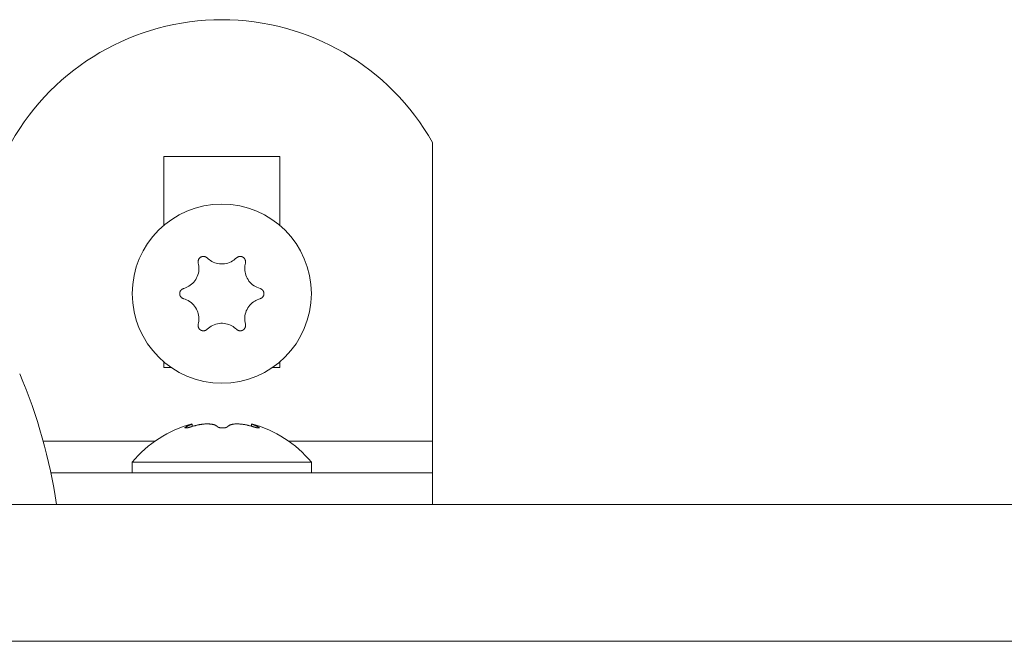
# Model space of a CAD drawing. Units: inches. Extents: x 3.5 to 16.8, y 3.2 to 16.3.
# Drawn here: x 8.1 to 8.2, y 13.1 to 13.2 of the extents above; entities that cross this region are included whole.
import ezdxf

# ---------------------------------------------------------------- set-up
doc = ezdxf.new("R2010")
doc.units = ezdxf.units.IN
doc.layers.add('ACAD_LAYER_0', color=7, linetype='Continuous', lineweight=0)

msp = doc.modelspace()

# ---------------------------------------------------------------- linework, layer by layer
at = {"layer": 'ACAD_LAYER_0', "color": 7, "linetype": 'Continuous', "lineweight": 0}
for p, q in [((8.1097479007, 13.1567593329), (8.1097479007, 13.1851170771)), ((8.0952478787, 13.1837592833), (8.0842479011, 13.1837592833)), ((8.0842479011, 13.1837592833), (8.0842479011, 13.1772402041)), ((8.0952478787, 13.1772402041), (8.0952478787, 13.1837592833)), ((8.0842479011, 13.1642785781), (8.0842479011, 13.1637593024)), ((8.0952478787, 13.1637593024), (8.0952478787, 13.1642785781)), ((8.0842479011, 13.1637593024), (8.0849260828, 13.1637593024)), ((8.0945696971, 13.1637593024), (8.0952478787, 13.1637593024)), ((8.0869321963, 13.1581457369), (8.0869321963, 13.1583824866)), ((8.0925635836, 13.1583824866), (8.0925635836, 13.1581681483)), ((8.1097479007, 13.1567593329), (8.1097479007, 13.1537593119)), ((8.0812478802, 13.1547592394), (8.0812478802, 13.1537593119)), ((8.0941290996, 13.1547592394), (8.0812478802, 13.1547592394)), ((8.0982478997, 13.1547592394), (8.0941290996, 13.1547592394)), ((8.0982478997, 13.1537593119), (8.0982478997, 13.1547592394)), ((8.1097479007, 13.1537593119), (8.0735108396, 13.1537593119)), ((8.1097479007, 13.1537593119), (8.1097479007, 13.1507592909)), ((7.8448395273, 13.1507592909), (8.3418305656, 13.1507592909)), ((7.7821719787, 13.1377592795), (8.3418305656, 13.1377592795))]:
    msp.add_line(p, q, dxfattribs=at)
at = {"layer": 'ACAD_LAYER_0', "color": 8, "linetype": 'Continuous', "lineweight": 0}
for p, q in [((8.0863853833, 13.1581323855), (8.0863853833, 13.1580141299)), ((8.0931605837, 13.1581323855), (8.0931605837, 13.1580160372)), ((8.0727864644, 13.1567593329), (8.0834134361, 13.1567593329)), ((8.0960823438, 13.1567593329), (8.1097479007, 13.1567593329))]:
    msp.add_line(p, q, dxfattribs=at)
at = {"layer": 'ACAD_LAYER_0', "color": 7, "linetype": 'Continuous', "lineweight": 0}
for points in [[(8.088347866242202, 13.17414743830078), (8.08833546045337, 13.17415741537691), (8.088323023338669, 13.17416734119168), (8.088310523572233, 13.17417716448373), (8.088297929828194, 13.17418683399172), (8.08828521078068, 13.17419629845429), (8.08827233510383, 13.17420550661007), (8.088259271471774, 13.17421440719772), (8.08824598855864, 13.17422294895587), (8.088232455038563, 13.17423108062318), (8.088218639585675, 13.17423875093828), (8.08820451089982, 13.17424590866459), (8.088190051926961, 13.17425251628875), (8.08817528349363, 13.17425857278761), (8.088160232652854, 13.17426408313599), (8.08814492645767, 13.1742690523087), (8.088129391961107, 13.17427348528055), (8.088113656216203, 13.17427738702638), (8.088097746275986, 13.17428076252098), (8.088081689193492, 13.17428361673918), (8.088065512021753, 13.1742859546558), (8.0880492418138, 13.17428778124565), (8.08803290559509, 13.17428910145859), (8.088016527000585, 13.17428991717723), (8.088000123051643, 13.17429022430109), (8.087983710005723, 13.1742900180386), (8.087967304120284, 13.17428929359819), (8.087950921652784, 13.17428804618831), (8.087934578860684, 13.17428627101738), (8.087918292001445, 13.17428396329384), (8.087902077332522, 13.17428111822614), (8.08788595111138, 13.1742777310227), (8.087869929595472, 13.17427379689196), (8.087854029263053, 13.17426931221408), (8.087838268347676, 13.17426428268456), (8.087822665920717, 13.17425871844514), (8.087807241058727, 13.17425262966505), (8.087792012838257, 13.17424602651351), (8.087777000335858, 13.17423891915976), (8.087762222628085, 13.17423131777301), (8.087747698791485, 13.17422323252251), (8.087733447902613, 13.17421467357747), (8.08771948903802, 13.17420565110712), (8.08770584089831, 13.17419617565458), (8.087692519750256, 13.17418626018343), (8.08767954089144, 13.17417591862112), (8.087666919616938, 13.17416516489759), (8.087654671221832, 13.17415401294279), (8.087642811001205, 13.17414247668666), (8.087631354250137, 13.17413057005914), (8.087620316263708, 13.17411830699017), (8.087609712336999, 13.17410570140968), (8.0875995577449, 13.17409276725182), (8.087589863811495, 13.17407951927075), (8.087580633202533, 13.1740659740178), (8.08757186743611, 13.1740521482825), (8.087563568030317, 13.17403805885438), (8.087555736503253, 13.17402372252297), (8.087548374373009, 13.17400915607781), (8.087541483157679, 13.17399437630843), (8.08753506437536, 13.17397940000436), (8.087529119544142, 13.17396424395513), (8.087523650450585, 13.17394892502636), (8.087518665326717, 13.17393346191), (8.087514179004133, 13.17391787516807), (8.087510206613711, 13.17390218544738), (8.087506763286338, 13.17388641339474), (8.087503864152898, 13.17387057965695), (8.087501524344272, 13.17385470488084), (8.087499758991347, 13.17383880971321), (8.087498583225003, 13.17382291480088), (8.087498012176127, 13.17380704079065), (8.087498059834557, 13.17379120798618), (8.087498701553313, 13.17377542507133), (8.087499865574538, 13.17375968656166), (8.087501477283588, 13.17374398611357), (8.087503462065827, 13.17372831738347), (8.08750574530662, 13.17371267402777), (8.087508252391327, 13.17369704970285), (8.087510908705307, 13.17368143806512), (8.087513639633928, 13.173665832771)], [(8.091982140248092, 13.173665832771), (8.091984552008842, 13.17368156581661), (8.091986904229653, 13.1736973004189), (8.09198913737059, 13.17371303813454), (8.09199119189171, 13.17372878052022), (8.091993008253077, 13.1737445291326), (8.091994526914755, 13.17376028552838), (8.091995688336805, 13.17377605126422), (8.091996432979288, 13.17379182789681), (8.091996701302268, 13.17380761698282), (8.091996433765802, 13.17382342007893), (8.09199557086512, 13.17383923873133), (8.091994071808537, 13.17385506890716), (8.091991945260602, 13.17387089182882), (8.091989207961928, 13.17388668631093), (8.091985876653132, 13.17390243116814), (8.091981968074828, 13.17391810521506), (8.091977498967637, 13.17393368726632), (8.091972486072171, 13.17394915613657), (8.091966946129054, 13.17396449064042), (8.091960895878893, 13.1739796695925), (8.091954352062311, 13.17399467180745), (8.091947331390028, 13.17400947611343), (8.091939846898896, 13.1740240630027), (8.091931904460052, 13.17403841621322), (8.091923509117066, 13.17405251985783), (8.091914665913501, 13.17406635804934), (8.091905379892923, 13.17407991490057), (8.091895656098899, 13.17409317452434), (8.091885499574989, 13.17410612103348), (8.091874915364762, 13.17411873854081), (8.091863908511785, 13.17413101115915), (8.091852484059622, 13.17414292300131), (8.091840648025531, 13.17415445845923), (8.091828414184432, 13.17416560414855), (8.091815800020788, 13.17417634774824), (8.091802823042169, 13.17418667694389), (8.091789500756137, 13.17419657942109), (8.091775850670262, 13.17420604286545), (8.091761890292103, 13.17421505496254), (8.091747637129236, 13.17422360339796), (8.09173310868922, 13.17423167585731), (8.091718322479624, 13.17423926002617), (8.09170329627504, 13.17424634426033), (8.09168804958414, 13.17425292126765), (8.091672602608107, 13.17425898549408), (8.09165697554994, 13.17426453139009), (8.091641188612632, 13.17426955340615), (8.09162526199918, 13.17427404599275), (8.091609215912582, 13.17427800360036), (8.091593070555835, 13.17428142067947), (8.091576846131934, 13.17428429168053), (8.091560562837346, 13.17428661106975), (8.091544239431203, 13.17428837676974), (8.091527891439137, 13.17428959447894), (8.091511533945118, 13.17429027095785), (8.091495182033114, 13.17429041296701), (8.091478850787095, 13.17429002726692), (8.091462555291029, 13.17428912061812), (8.09144631062889, 13.17428769978112), (8.091430131884637, 13.17428577151644), (8.091414034142248, 13.17428334258461), (8.091398032689497, 13.17428041956244), (8.091382147784902, 13.1742770045465), (8.091366404820308, 13.17427309500656), (8.091350829423906, 13.17426868819938), (8.091335447223877, 13.17426378138168), (8.091320283848411, 13.17425837181024), (8.091305364925695, 13.17425245674178), (8.091290716083913, 13.17424603343307), (8.091276362951252, 13.17423909914085), (8.091262331155898, 13.17423165112187), (8.091248645497176, 13.17422368740942), (8.091235301553459, 13.17421523341329), (8.091222258594359, 13.17420634856018), (8.09120947362208, 13.17419709440109), (8.091196903638812, 13.17418753248701), (8.091184505646753, 13.17417772436894), (8.091172236648104, 13.17416773159789), (8.091160053645059, 13.17415761572484), (8.091147913639817, 13.17414743830079)], [(8.086113645737443, 13.17124087740296), (8.086098808822364, 13.17123511623174), (8.086084000502254, 13.17122930245197), (8.086069249372075, 13.17122338345508), (8.086054584026797, 13.17121730663254), (8.086040033061387, 13.17121101937578), (8.086025625070816, 13.17120446907624), (8.086011388650043, 13.17119760312538), (8.08599735239404, 13.17119036891464), (8.085983544897772, 13.17118271383547), (8.085969994756212, 13.17117458527931), (8.08595673055498, 13.17116593067601), (8.085943776183617, 13.17115671677001), (8.085931143228414, 13.17114696090792), (8.085918841285416, 13.17113668862199), (8.085906879950665, 13.1711259254445), (8.085895268820213, 13.1711146969077), (8.0858840174901, 13.17110302854387), (8.085873135556382, 13.17109094588528), (8.085862632615097, 13.17107847446419), (8.085852518262294, 13.17106563981286), (8.085842802094021, 13.17105246746358), (8.085833493711238, 13.17103898291656), (8.085824603358764, 13.17102520747394), (8.085816142559398, 13.17101115410524), (8.085808122986679, 13.17099683479709), (8.085800556314144, 13.17098226153614), (8.08579345421533, 13.17096744630905), (8.085786828363775, 13.17095240110245), (8.085780690433019, 13.170937137903), (8.085775052096599, 13.17092166869734), (8.085769925028055, 13.17090600547211), (8.085765320900924, 13.17089016021396), (8.085761250606392, 13.17087414565366), (8.08575771878662, 13.17085798046566), (8.085754727089169, 13.17084168617268), (8.085752277142785, 13.17082528431532), (8.085750370576216, 13.17080879643419), (8.08574900901821, 13.17079224406992), (8.085748194097517, 13.1707756487631), (8.085747927442881, 13.17075903205436), (8.085748210683054, 13.17074241548429), (8.08574904544678, 13.17072582059352), (8.085750432640813, 13.17070926876141), (8.085752368560966, 13.17069278033751), (8.085754847689548, 13.17067637526636), (8.085757864504522, 13.17066007349153), (8.08576141348386, 13.1706438949566), (8.08576548910553, 13.17062785960511), (8.085770085847496, 13.17061198738065), (8.085775198187727, 13.17059629822677), (8.085780820604192, 13.17058081208705), (8.085786947565634, 13.17056554889269), (8.085793571508203, 13.17055052585204), (8.085800680294613, 13.17053575404683), (8.085808261162756, 13.17052124372177), (8.085816301350526, 13.17050700512158), (8.085824788095811, 13.170493048491), (8.08583370863651, 13.17047938407472), (8.08584305021051, 13.17046602211748), (8.085852800055704, 13.170452972864), (8.085862945409987, 13.17044024655899), (8.085873473543773, 13.17042785368662), (8.085884372528216, 13.17041581062679), (8.085895631265656, 13.17040413987918), (8.085907238697043, 13.17039286422781), (8.085919183763327, 13.17038200645666), (8.085931455405461, 13.17037158934975), (8.085944042564392, 13.17036163569107), (8.085956934181073, 13.17035216826461), (8.085970119196453, 13.17034320985438), (8.085983586551484, 13.17033478324438), (8.08599732494197, 13.17032691013435), (8.086011314384473, 13.17031957383602), (8.086025524089749, 13.17031270986747), (8.086039922591686, 13.17030625075303), (8.086054478424176, 13.170300129017), (8.086069160121106, 13.17029427718371), (8.086083936216367, 13.17028862777746), (8.086098775243851, 13.17028311332259), (8.086113645737443, 13.17027766634339)], [(8.093382134144578, 13.17027766634339), (8.093396960248006, 13.17028345041229), (8.093411758032904, 13.17028928666457), (8.09342649918073, 13.17029522728361), (8.093441155372956, 13.1703013244528), (8.093455698291043, 13.17030763035553), (8.093470099616459, 13.17031419717516), (8.093484331030675, 13.17032107709509), (8.093498364215149, 13.17032832229869), (8.093512170851351, 13.17033598496935), (8.093525722620745, 13.17034411729046), (8.093538991212117, 13.17035277141421), (8.093551952686067, 13.17036198087208), (8.093564594857753, 13.17037172912961), (8.093576907497662, 13.1703819913241), (8.093588880376274, 13.17039274259287), (8.093600503264078, 13.17040395807319), (8.093611765931557, 13.17041561290238), (8.093622658149197, 13.17042768221773), (8.093633169687479, 13.17044014115654), (8.09364329031689, 13.17045296485611), (8.093653009807914, 13.17046612845374), (8.09366231792959, 13.17047960711729), (8.093671204268214, 13.17049337988057), (8.093679658050815, 13.17050743337709), (8.09368766846255, 13.17052175512645), (8.093695224688574, 13.17053633264828), (8.093702315914037, 13.17055115346217), (8.093708931324091, 13.17056620508773), (8.093715060103888, 13.17058147504456), (8.09372069143858, 13.17059695085227), (8.093725814513322, 13.17061262003046), (8.093730418513262, 13.17062847009875), (8.09373449324006, 13.17064448791255), (8.093738033574677, 13.17066065485523), (8.0937410368967, 13.17067694961831), (8.093743500603123, 13.17069335087455), (8.093745422090938, 13.17070983729671), (8.093746798757143, 13.17072638755756), (8.093747627998724, 13.17074298032988), (8.09374790721268, 13.17075959428642), (8.093747633796006, 13.17077620809995), (8.093746805145692, 13.17079280044324), (8.093745419519543, 13.17080935010916), (8.093743480843184, 13.17082583668142), (8.093740995334324, 13.17084224006353), (8.09373796921711, 13.17085854015991), (8.093734408715685, 13.17087471687498), (8.093730320054199, 13.17089075011316), (8.093725709456795, 13.17090661977885), (8.093720583147624, 13.17092230577649), (8.093714947350827, 13.17093778801048), (8.093708808299413, 13.17095304639923), (8.093702174092968, 13.17096806380966), (8.093695056990443, 13.17098282967892), (8.093687469812757, 13.17099733433187), (8.093679425380827, 13.17101156809337), (8.093670936515574, 13.17102552128827), (8.093662016037916, 13.17103918424143), (8.093652676768775, 13.17105254727771), (8.093642931529068, 13.17106560072197), (8.093632793139715, 13.17107833489905), (8.093622274375038, 13.17109073985535), (8.093611386881292, 13.17110279889511), (8.093600141144412, 13.17111448838781), (8.093588547597282, 13.17112578438586), (8.093576616672793, 13.17113666294167), (8.093564358803837, 13.17114710010766), (8.0935517844233, 13.17115707193626), (8.093538903964069, 13.17116655447989), (8.093525727859038, 13.17117552379095), (8.093512266541092, 13.17118395592188), (8.093498530691432, 13.17119182799125), (8.093484540060883, 13.17119915605961), (8.093470325855215, 13.17120600537121), (8.093455920013723, 13.17121244431988), (8.093441354475711, 13.17121854129943), (8.093426661180493, 13.17122436470369), (8.093411872067358, 13.17122998292649), (8.093397019075622, 13.17123546436163), (8.093382134144578, 13.17124087740296)], [(8.087513639633928, 13.16785294939392), (8.0875112269754, 13.16783721353083), (8.087508873829162, 13.16782147619789), (8.08750663970751, 13.16780573592527), (8.087504584122735, 13.16778999124312), (8.08750276658713, 13.16777424068159), (8.087501246612991, 13.16775848277085), (8.087500083712602, 13.16774271604104), (8.087499337398263, 13.16772693902233), (8.087499067182266, 13.16771115024488), (8.087499332576899, 13.16769534823883), (8.087500193068902, 13.16767953154183), (8.087501690037548, 13.16766370399194), (8.087503814990573, 13.16764788402565), (8.087506550923715, 13.16763209257108), (8.08750988083272, 13.16761635055636), (8.087513787713327, 13.1676006789096), (8.08751825456128, 13.16758509855894), (8.08752326437232, 13.16756963043248), (8.087528800142188, 13.16755429545836), (8.087534844866628, 13.1675391145647), (8.087541381541378, 13.16752410867963), (8.087548393188507, 13.16750929872191), (8.087555866639104, 13.16749470425861), (8.087563796483645, 13.16748034210316), (8.087572178256766, 13.16746622873393), (8.087581007493096, 13.16745238062929), (8.08759027972727, 13.16743881426763), (8.087599990493919, 13.16742554612731), (8.087610135327674, 13.16741259268671), (8.08762070976317, 13.16739997042421), (8.087631709335037, 13.16738769581818), (8.08764312957791, 13.167375785347), (8.087654965013463, 13.16736425512392), (8.087667201707266, 13.16735311821421), (8.08767982151905, 13.16734238616716), (8.087692806277968, 13.16733207052104), (8.087706137813178, 13.16732218281409), (8.087719797953842, 13.16731273458459), (8.08773376852911, 13.1673037373708), (8.087748031368145, 13.16729520271099), (8.087762568300102, 13.16728714214342), (8.087777361154137, 13.16727956720634), (8.087792391598745, 13.16727248889967), (8.087807640237989, 13.16726591465643), (8.087823087243045, 13.16725985045911), (8.08783871278383, 13.16725430228595), (8.087854497030264, 13.16724927611521), (8.087870420152269, 13.16724477792517), (8.087886462319762, 13.16724081369407), (8.087902603702663, 13.16723738940018), (8.087918824470893, 13.16723451102175), (8.08793510479963, 13.16723218452243), (8.087951426131243, 13.16723041234186), (8.087967772814315, 13.16722918883769), (8.087984129603186, 13.16722850723918), (8.088000481252202, 13.16722836077557), (8.0880168125157, 13.16722874267613), (8.088033108148023, 13.16722964617011), (8.088049352903512, 13.16723106448676), (8.08806553153651, 13.16723299085535), (8.088081628801358, 13.16723541850512), (8.08809762926581, 13.1672383408344), (8.0881135127821, 13.16724175551423), (8.088129254238575, 13.16724566471342), (8.08814482828728, 13.16725007081491), (8.088160209580263, 13.16725497620161), (8.088175372769571, 13.16726038325645), (8.088190292507251, 13.16726629436235), (8.08820494344535, 13.16727271190224), (8.088219300235913, 13.16727963825904), (8.088233337530992, 13.16728707581568), (8.08824703076007, 13.16729502622913), (8.088260384014882, 13.16730346439229), (8.088273437741876, 13.16731233125101), (8.088286234730742, 13.16732156556307), (8.088298817771165, 13.16733110608623), (8.088311229652833, 13.16734089157829), (8.088323513165436, 13.16735086079701), (8.088335711098663, 13.16736095250017), (8.088347866242202, 13.16737110544556)], [(8.091147913639817, 13.16737110544556), (8.091160332963392, 13.16736115799212), (8.091172783453464, 13.16735126114481), (8.091185296276535, 13.16734146550976), (8.091197902599104, 13.16733182169311), (8.09121063358767, 13.16732238030097), (8.09122352040873, 13.1673131919395), (8.091236594228787, 13.1673043072148), (8.091249886214337, 13.16729577673302), (8.09126342753188, 13.16728765110029), (8.091277249347913, 13.16727998092273), (8.09129138279873, 13.16727281677839), (8.091305844583024, 13.16726619582354), (8.091320613877055, 13.16726012033202), (8.091335663839784, 13.16725458698374), (8.09135096763017, 13.1672495924586), (8.091366498407174, 13.16724513343654), (8.091382229329755, 13.16724120659745), (8.091398133556876, 13.16723780862126), (8.091414184247494, 13.16723493618787), (8.09143035456057, 13.16723258597719), (8.091446617655064, 13.16723075466915), (8.091462946719115, 13.16722943896001), (8.091479318369739, 13.16722863746976), (8.091495715829613, 13.16722835252427), (8.091512123072905, 13.16722858687105), (8.091528524073793, 13.1672293432576), (8.09154490280645, 13.16723062443143), (8.09156124324505, 13.16723243314003), (8.091577529363766, 13.16723477213091), (8.091593745136771, 13.16723764415157), (8.091609874538241, 13.16724105194951), (8.091625901542347, 13.16724499827223), (8.091641809821763, 13.16724948500083), (8.091657580677937, 13.16725450720232), (8.091673194290893, 13.16726005672112), (8.091688630833978, 13.16726612538249), (8.091703870480538, 13.16727270501166), (8.091718893403922, 13.16727978743388), (8.091733679777477, 13.16728736447438), (8.091748209774547, 13.16729542795843), (8.091762463568484, 13.16730396971125), (8.091776421332634, 13.1673129815581), (8.09179006379624, 13.1673224545867), (8.091803375182725, 13.16733237524909), (8.091816341069867, 13.16734272820044), (8.091828947038422, 13.16735349809201), (8.09184117866914, 13.16736466957503), (8.091853021542775, 13.16737622730077), (8.091864461240075, 13.16738815592048), (8.091875483341795, 13.16740044008539), (8.091886073428684, 13.16741306444676), (8.091896217099631, 13.16742601365466), (8.091905903515617, 13.16743927212772), (8.091915129650754, 13.16745282377692), (8.09192389351581, 13.16746665244588), (8.091932193121547, 13.16748074197824), (8.091940026478726, 13.1674950762176), (8.091947391598113, 13.16750963900761), (8.091954286490473, 13.16752441419189), (8.091960709166571, 13.16753938561406), (8.091966657637167, 13.16755453711774), (8.09197212965654, 13.16756985245491), (8.09197711681516, 13.16758531317472), (8.091981604389026, 13.1676008985697), (8.09198557736751, 13.16761658782995), (8.091989020739977, 13.16763236014555), (8.091991919495804, 13.16764819470659), (8.091994258624357, 13.16766407070316), (8.091996023115007, 13.16767996732536), (8.091997197957124, 13.16769586376328), (8.09199776814008, 13.167711739207), (8.091997719791662, 13.16772757319216), (8.091997077607097, 13.16774335696074), (8.091995913319181, 13.16775909603197), (8.091994301514104, 13.16777479679119), (8.091992316778063, 13.16779046562375), (8.091990033697245, 13.16780610891496), (8.09198752685785, 13.16782173305017), (8.091984870846069, 13.16783734441471), (8.091982140248092, 13.16785294939392)], [(8.086385383312974, 13.15813238550537), (8.08637565109205, 13.15812739949696), (8.086365970205057, 13.15812242264154), (8.086356391985918, 13.15811746409209), (8.086346967768566, 13.15811253300159), (8.086337748886928, 13.15810763852304), (8.086328786674931, 13.15810278980942), (8.086320132466508, 13.15809799601371), (8.086311837595584, 13.1580932662889), (8.086303953396087, 13.15808860978797), (8.086296531201947, 13.15808403566392), (8.086289622321942, 13.15807955306731), (8.08628326441497, 13.15807516984481), (8.086277458958037, 13.15807089038666), (8.086272201500831, 13.1580667185169), (8.086267487593043, 13.15806265805958), (8.086263312784357, 13.15805871283874), (8.086259672624463, 13.15805488667841), (8.08625656266305, 13.15805118340264), (8.086253978449802, 13.15804760683546), (8.086251915534413, 13.15804416080092), (8.086250369466567, 13.15804084912304), (8.08624933581619, 13.158037675627), (8.086248812659251, 13.15803464427583), (8.086248802969818, 13.1580317593021), (8.086249310289068, 13.15802902496959), (8.086250338158175, 13.15802644554208), (8.086251890118323, 13.15802402528333), (8.086253969710684, 13.15802176845713), (8.08625658047644, 13.15801967932725), (8.086259725956769, 13.15801776215746), (8.086263409692846, 13.15801602121154), (8.086267635225846, 13.15801446075326), (8.08627240509149, 13.15801308472136), (8.08627771367337, 13.15801189441915), (8.086283551398695, 13.15801088987096), (8.086289908668535, 13.15801007109265), (8.086296775883953, 13.15800943810008), (8.086304143446018, 13.15800899090911), (8.086312001755793, 13.15800872953561), (8.086320341214345, 13.15800865399544), (8.08632915222274, 13.15800876430445), (8.086338425182047, 13.15800906047853), (8.086348149937852, 13.15800954234155), (8.086358312773518, 13.15801020848639), (8.086368898566054, 13.1580110570199), (8.086379892189017, 13.15801208604774), (8.086391278515972, 13.15801329367558), (8.086403042420478, 13.15801467800907), (8.086415168776096, 13.15801623715388), (8.086427642456384, 13.15801796921566), (8.086440448334908, 13.15801987230009), (8.086453571283837, 13.15802194451009), (8.086466995873556, 13.15802418335589), (8.086480705997321, 13.15802658501785), (8.086494685456188, 13.15802914549524), (8.086508918051214, 13.15803186078733), (8.086523387583451, 13.15803472689338), (8.086538077853955, 13.15803773981268), (8.08655297266378, 13.15804089554449), (8.08656805581398, 13.15804419008808), (8.08658331110561, 13.15804761944272), (8.08659872223997, 13.15805117960678), (8.086614270522832, 13.15805486655724), (8.086629934806878, 13.15805867624911), (8.086645693833512, 13.15806260463641), (8.086661526344146, 13.15806664767319), (8.086677411080185, 13.15807080131345), (8.08669332678304, 13.15807506151123), (8.086709252194114, 13.15807942422056), (8.08672516605482, 13.15808388539546), (8.08674104710656, 13.15808844098997), (8.086756874442965, 13.15809308688066), (8.086772639572475, 13.15809781621422), (8.086788349428229, 13.15810261874559), (8.086804011906478, 13.15810748401794), (8.086819634903478, 13.15811240157444), (8.086835226315474, 13.15811736095827), (8.086850794038716, 13.15812235171258), (8.08686634596946, 13.15812736338056), (8.086881890003951, 13.15813238550537)], [(8.086908652489456, 13.15838367868774), (8.086910245378665, 13.15838406568052), (8.086911721661188, 13.15838440017538), (8.086912964730352, 13.15838462967437), (8.086913857979471, 13.15838470167957), (8.086914284801864, 13.15838456369305), (8.086914128590848, 13.15838416321689), (8.086913272739746, 13.15838344775314), (8.086911600641873, 13.15838236480389), (8.086908995690548, 13.1583808618712), (8.08690534127909, 13.15837888645713), (8.086900524062235, 13.15837638751561), (8.086894503896616, 13.15837334658682), (8.086887312848718, 13.1583697773556), (8.086878986048019, 13.15836569487029), (8.086869558624002, 13.15836111417927), (8.086859065706147, 13.15835605033087), (8.086847542423934, 13.15835051837347), (8.086835023906843, 13.1583445333554), (8.086821545284357, 13.15833811032503), (8.086807141685957, 13.15833126433071), (8.086791848241125, 13.15832401042079), (8.086775700079336, 13.15831636364364), (8.086758732330075, 13.15830833904759), (8.086740980122824, 13.15829995168102), (8.086722478587063, 13.15829121659226), (8.086703262977167, 13.15828214890102), (8.086683373825645, 13.15827276674148), (8.086662858776618, 13.15826309230954), (8.086641765976045, 13.15825314808766), (8.08662014356989, 13.15824295655837), (8.086598039704118, 13.15823254020413), (8.086575502524683, 13.15822192150746), (8.086552580177555, 13.15821112295083), (8.086529320808694, 13.15820016701675), (8.086505772564058, 13.15818907618772), (8.086481983589612, 13.15817787294621), (8.086458002031321, 13.15816657977473), (8.086433876035143, 13.15815521915577), (8.086409653747038, 13.15814381357182), (8.086385383312974, 13.15813238550538)], [(8.086881890003951, 13.15813238550537), (8.086935416863591, 13.1581482056151), (8.086988962011587, 13.1581639629196), (8.087042543736292, 13.15817959461364), (8.087096180326066, 13.15819503789199), (8.087149890069266, 13.15821022994942), (8.087203691254249, 13.15822510798071), (8.087257602169366, 13.15823960918062), (8.087311641102977, 13.15825367074392), (8.087365826343436, 13.15826722986539), (8.087420176179101, 13.15828022373979), (8.087474708898329, 13.15829258956189), (8.087529442496342, 13.15830426474345), (8.087584365590589, 13.15831520844172), (8.087639412756257, 13.15832541981618), (8.08769451276033, 13.15833490232559), (8.087749594369788, 13.15834365942866), (8.087804586351615, 13.15835169458415), (8.087859417472796, 13.15835901125078), (8.087914016500314, 13.15836561288729), (8.08796831220115, 13.15837150295242), (8.08802223334229, 13.15837668490491), (8.088075708690713, 13.1583811622035), (8.088128667013407, 13.15838493830691), (8.088181037963365, 13.15838801662308), (8.088232770822405, 13.15839039943443), (8.088283834093602, 13.15839208792123), (8.088334197084519, 13.1583930832176), (8.088383829102723, 13.15839338645768), (8.088432699455778, 13.15839299877561), (8.088480777451247, 13.15839192130553), (8.088528032396697, 13.15839015518156), (8.088574433599689, 13.15838770153785), (8.08861995036779, 13.15838456150853), (8.088664552008565, 13.15838073622774), (8.088708207619673, 13.15837622680862), (8.088750871800235, 13.15837103291418), (8.088792475507391, 13.15836515184283), (8.088832947521485, 13.15835858067524), (8.088872216622853, 13.15835131649209), (8.088910211591841, 13.15834335637404), (8.088946861208788, 13.15833469740179), (8.088982094254034, 13.15832533665599), (8.08901583950792, 13.15831527121733), (8.08904802575079, 13.15830449816649), (8.089078581762982, 13.15829301458413), (8.08910743873228, 13.15828081827326), (8.089134625791267, 13.15826793642442), (8.089160301885038, 13.15825443517728), (8.089184634898617, 13.15824038335387), (8.089207792717026, 13.15822584977623), (8.089229943225291, 13.15821090326639), (8.089251254308433, 13.15819561264639), (8.089271893851482, 13.15818004673825), (8.089292029739457, 13.15816427436401), (8.089311829857381, 13.15814836434571), (8.089331462090286, 13.15813238550537)], [(8.089331462090286, 13.15813238550537), (8.08933750603962, 13.15812739824784), (8.08934360178856, 13.15812242017207), (8.089349801136713, 13.15811746045981), (8.089356155883692, 13.15811252829282), (8.089362717829104, 13.15810763285285), (8.089369538772553, 13.15810278332165), (8.089376670513648, 13.15809798888099), (8.089384164851998, 13.15809325871262), (8.089392073587211, 13.15808860199829), (8.089400448518893, 13.15808402791976), (8.08940934141064, 13.15807954565626), (8.089418785093041, 13.15807516305591), (8.089428762452913, 13.15807088445554), (8.089439248237822, 13.15806671361974), (8.089450217195346, 13.15806265431308), (8.089461644073054, 13.15805871030016), (8.08947350361852, 13.15805488534557), (8.089485770579318, 13.1580511832139), (8.08949841970302, 13.15804760766972), (8.089511425737198, 13.15804416247764), (8.089524763429425, 13.15804085140224), (8.089538407559388, 13.15803767820949), (8.089552336915382, 13.15803464683963), (8.08956653813805, 13.15803176157419), (8.089580998779642, 13.15802902673431), (8.089595706392412, 13.15802644664116), (8.089610648528613, 13.15802402561588), (8.089625812740492, 13.15802176797964), (8.089641186580309, 13.15801967805358), (8.08965675760031, 13.15801776015887), (8.089672513352753, 13.15801601861666), (8.089688441389885, 13.1580144577481), (8.089704528564464, 13.15801308153886), (8.089720756097638, 13.15801189127367), (8.089737102493666, 13.1580108869342), (8.089753546239262, 13.15801006849373), (8.089770065821144, 13.15800943592551), (8.089786639726036, 13.15800898920282), (8.089803246440653, 13.15800872829893), (8.089819864451712, 13.15800865318711), (8.089836472245938, 13.15800876384063), (8.089853048310047, 13.15800906023275), (8.089869571297358, 13.15800954215156), (8.089886020931411, 13.15801020819565), (8.089902377358909, 13.15801105649323), (8.089918620727609, 13.15801208517136), (8.089934731185263, 13.15801329235711), (8.089950688879625, 13.15801467617752), (8.08996647395845, 13.15801623475967), (8.089982066569489, 13.15801796623062), (8.089997446860497, 13.15801986871742), (8.090012594991983, 13.15802194034447), (8.09002749396773, 13.15802417864365), (8.09004213320512, 13.15802657981023), (8.09005650300027, 13.15802913985636), (8.090070593649298, 13.1580318547942), (8.09008439544832, 13.1580347206359), (8.090097898693456, 13.15803773339361), (8.090111093680816, 13.15804088907948), (8.090123970706525, 13.15804418370567), (8.090136520066693, 13.15804761328433), (8.090148731791007, 13.15805117382584), (8.090160589459328, 13.1580548612981), (8.09017207001769, 13.15805867162525), (8.090183150108864, 13.15806260072943), (8.090193806375625, 13.15806664453279), (8.090204015460754, 13.15807079895748), (8.090213754007024, 13.15807505992564), (8.090222998657215, 13.15807942335943), (8.0902317260541, 13.15808388518099), (8.090239912840456, 13.15808844131246), (8.090247536771233, 13.1580930875991), (8.090254614775013, 13.15809781717746), (8.090261212435749, 13.15810261981979), (8.090267398373873, 13.15810748508838), (8.090273241209822, 13.15811240254551), (8.090278809564031, 13.15811736175349), (8.090284172056936, 13.1581223522746), (8.09028939730897, 13.15812736367113), (8.090294553940568, 13.15813238550537)], [(8.090294553940568, 13.15813238550537), (8.090312945720855, 13.15814820702293), (8.09033148815105, 13.1581639657146), (8.09035033188104, 13.15817959875448), (8.09036962756074, 13.1581950433167), (8.09038952584004, 13.15821023657534), (8.09041017736885, 13.15822511570453), (8.090431732797066, 13.15823961787837), (8.090454342774596, 13.15825368027098), (8.090478157951333, 13.15826724005645), (8.090503328977183, 13.1582802344089), (8.090530006502044, 13.15829260050243), (8.09055834043828, 13.15830427573059), (8.090588407420269, 13.15831521928733), (8.090620149633509, 13.15832543036563), (8.090653494860408, 13.15833491244342), (8.09068837088337, 13.15834366899863), (8.0907247054848, 13.1583517035092), (8.090762426447098, 13.15835901945306), (8.090801461552672, 13.15836562030814), (8.090841738583924, 13.15837150955239), (8.090883185323259, 13.15837669066373), (8.090925729553081, 13.15838116712009), (8.090969299055796, 13.15838494239942), (8.091013822488739, 13.15838801992805), (8.09105924778554, 13.15839040199583), (8.091105541696882, 13.15839208978313), (8.09115267175652, 13.15839308442419), (8.091200605498207, 13.15839338705323), (8.091249310455696, 13.15839299880445), (8.091298754162741, 13.1583919208121), (8.091348904153094, 13.15839015421038), (8.09139972796051, 13.15838770013352), (8.091451193118743, 13.15838455971574), (8.091503267161546, 13.15838073409125), (8.091555917429288, 13.15837622437319), (8.091609097956649, 13.15837103022284), (8.091662741110898, 13.15836514893727), (8.091716777267894, 13.15835857759628), (8.091771136803503, 13.15835131327965), (8.091825750093587, 13.15834335306717), (8.091880547514007, 13.15833469403863), (8.091935459440624, 13.15832533327381), (8.0919904162493, 13.15831526785251), (8.092045348315901, 13.1583044948545), (8.092100186016284, 13.15829301135959), (8.092154860628947, 13.15828081517126), (8.092209340098371, 13.15826793349107), (8.092263640931927, 13.15825443245728), (8.092317782978043, 13.15824038088695), (8.092371786085147, 13.15822584759716), (8.092425670101672, 13.15821090140498), (8.092479454876047, 13.15819561112745), (8.092533160256702, 13.15818004558167), (8.092586806092067, 13.15816427358468), (8.09264041223057, 13.15814836395356), (8.092693998520646, 13.15813238550537)], [(8.093160583679948, 13.15813238550538), (8.093137232176339, 13.15814289848316), (8.093113912305483, 13.15815339623603), (8.093090655700147, 13.15816386353911), (8.09306749399308, 13.15817428516747), (8.093044458817047, 13.15818464589624), (8.0930215818048, 13.1581949305005), (8.0929988945891, 13.15820512375535), (8.092976428802702, 13.15821521043589), (8.092954216078367, 13.15822517531722), (8.09293228804885, 13.15823500317445), (8.092910676346909, 13.15824467878265), (8.092889412605302, 13.15825418691695), (8.092868528456787, 13.15826351235243), (8.092848055534121, 13.1582726398642), (8.09282802547006, 13.15828155422735), (8.092808469897369, 13.15829024021698), (8.092789420448796, 13.15829868260819), (8.09277090966142, 13.15830686587399), (8.092752979489118, 13.15831477134171), (8.092735677478238, 13.1583223784705), (8.092719051248869, 13.15832966669488), (8.092703148421085, 13.15833661544939), (8.092688016614979, 13.15834320416853), (8.092673703450624, 13.15834941228684), (8.09266025654811, 13.15835521923884), (8.092647723527515, 13.15836060445905), (8.092636152008923, 13.158365547382), (8.092625589612421, 13.15837002744222), (8.092616083958088, 13.15837402407422), (8.092607682666006, 13.15837751671254), (8.09260043335626, 13.15838048479169), (8.092594383648933, 13.15838290774619), (8.092589581164107, 13.15838476501059), (8.092586073521863, 13.15838603601939), (8.092583906220028, 13.15838670115892), (8.092583009184985, 13.15838679264744), (8.092583139662976, 13.15838642014745), (8.09258404077574, 13.15838569965609), (8.092585455645022, 13.15838474717048), (8.092587127392564, 13.15838367868774)], [(8.092693998520646, 13.15813238550537), (8.092709770702966, 13.15812739820453), (8.092725543399952, 13.15812242006719), (8.092741317126288, 13.15811746025689), (8.092757092396635, 13.15811252793714), (8.092772869725675, 13.15810763227145), (8.092788649628076, 13.15810278242333), (8.092804432618507, 13.1580979875563), (8.092820219211644, 13.15809325683388), (8.092836009922161, 13.15808859941958), (8.092851805264724, 13.15808402447692), (8.092867605743756, 13.15807954116686), (8.09288340656937, 13.15807515733538), (8.092899189024797, 13.15807087736925), (8.092914932130459, 13.15806670509324), (8.092930614906788, 13.15806264433209), (8.092946216374214, 13.15805869891056), (8.092961715553164, 13.15805487265341), (8.092977091464073, 13.15805116938539), (8.092992323127367, 13.15804759293125), (8.093007389563477, 13.15804414711574), (8.09302226979283, 13.15804083576363), (8.093036942849997, 13.15803766270079), (8.093051389449606, 13.15803463188657), (8.0930655935527, 13.15803174753822), (8.093079539491033, 13.15802901390244), (8.09309321159635, 13.15802643522596), (8.093106594200403, 13.15802401575547), (8.09311967163494, 13.15802175973768), (8.093132428231709, 13.1580196714193), (8.09314484832246, 13.15801775504704), (8.09315691623894, 13.15801601486759), (8.0931686163129, 13.15801445512768), (8.09317993315347, 13.15801307974695), (8.093190853590666, 13.15801189002649), (8.09320136552095, 13.15801088600998), (8.093211456847532, 13.15801006773313), (8.09322111547363, 13.15800943523166), (8.093230329302457, 13.15800898854128), (8.093239086237226, 13.15800872769771), (8.093247374181153, 13.15800865273666), (8.093255181037451, 13.15800876369385), (8.093262494709332, 13.15800906060499), (8.093269303819316, 13.15800954330892), (8.093275601594097, 13.15801021038429), (8.09328138307501, 13.15801105991307), (8.093286643307783, 13.15801208997604), (8.093291377338147, 13.15801329865397), (8.093295580211826, 13.15801468402764), (8.093299246974556, 13.15801624417781), (8.09330237267206, 13.15801797718526), (8.093304952350072, 13.15801988113075), (8.093306981070405, 13.15802195409223), (8.09330845720173, 13.15802419356485), (8.09330938644019, 13.15802659575234), (8.093309775465617, 13.1580291566851), (8.093309630957833, 13.15803187239353), (8.09330895959667, 13.15803473890802), (8.093307768061948, 13.15803775225896), (8.093306063033491, 13.15804090847675), (8.093303851191132, 13.15804420359176), (8.093301139214693, 13.1580476336344), (8.09329793360941, 13.15805119463218), (8.09329423676898, 13.15805488254471), (8.093290046921522, 13.15805869326283), (8.093285362109754, 13.1580626226743), (8.093280180376398, 13.1580666666669), (8.093274499764172, 13.15807082112839), (8.093268318315797, 13.15807508194656), (8.093261634073992, 13.15807944500917), (8.093254445081477, 13.15808390620399), (8.093246749380972, 13.15808846141879), (8.093238545793785, 13.1580931064631), (8.09322985992889, 13.15809783445392), (8.093220750304262, 13.15810263520053), (8.093211277457003, 13.15810749830924), (8.093201501924222, 13.15811241338636), (8.09319148424302, 13.15811737003822), (8.093181284950505, 13.15812235787114), (8.093170964583777, 13.15812736649142), (8.093160583679948, 13.15813238550538)]]:
    msp.add_lwpolyline(points, dxfattribs=at)
msp.add_circle((8.0897478937, 13.1707593482), 0.008499999999998, dxfattribs=at)
for centre, radius, start, end in [((8.0897478937, 13.1737593482), 0.0229999999999993, 29.59184579400159, 150.4081542059984), ((8.0245685795, 13.1435293482), 0.05, 8.314116766899636, 23.10696813830119), ((8.0897478937, 13.1477280982), 0.0110312500000002, 104.9043379412018, 140.4022472909003), ((8.0897478937, 13.1477280982), 0.0110312500000017, 39.59775270900163, 75.09516321799836)]:
    msp.add_arc(centre, radius, start, end, dxfattribs=at)
for points, knots in [([(8.087513639633928, 13.173665832771), (8.087547806804425, 13.17345589372157), (8.087616233114874, 13.17303545051943), (8.08745654281787, 13.17239022700236), (8.08711769233786, 13.17184426988789), (8.086651586684425, 13.17143854681252), (8.086289962206687, 13.17130566587568), (8.086113645737443, 13.17124087740296)], [0, 0, 0, 0, 0.2094821253222023, 0.4195281239844663, 0.6193710143212707, 0.8144175436745196, 1, 1, 1, 1]), ([(8.091147913639817, 13.17414743830079), (8.090983184312545, 13.17401295870253), (8.090653260033495, 13.17374361938552), (8.090014703961584, 13.17355936572358), (8.089372401938963, 13.17357938079805), (8.088788008071377, 13.17378044634989), (8.088492126896025, 13.17402715321249), (8.088347866242202, 13.17414743830078)], [0, 0, 0, 0, 0.2094425463610685, 0.419477103771187, 0.6193693323578565, 0.8144186465642385, 1, 1, 1, 1]), ([(8.093382134144578, 13.17124087740296), (8.093183246250842, 13.17131633698135), (8.09278496825528, 13.17146744667968), (8.092306114169546, 13.17192839644009), (8.092002429570638, 13.17249464096234), (8.091884284454006, 13.17310119321746), (8.091950063788952, 13.17348074779225), (8.091982140248092, 13.173665832771)], [0, 0, 0, 0, 0.2095042329109597, 0.4195374810267923, 0.6194117098495062, 0.8144109430621428, 1, 1, 1, 1]), ([(8.086113645737443, 13.17027766634339), (8.086312565281668, 13.17020230853401), (8.086710907025923, 13.17005140249134), (8.087189655958879, 13.16959034712627), (8.0874933950248, 13.16902408325745), (8.087611486028214, 13.16841748834353), (8.087545704506212, 13.16803795232072), (8.087513639633928, 13.16785294939392)], [0, 0, 0, 0, 0.2094957970582449, 0.4195209753768191, 0.6194005417698943, 0.814478706955457, 1, 1, 1, 1]), ([(8.091982140248092, 13.16785294939392), (8.091947973634745, 13.16806281187969), (8.091879536499885, 13.1684831750891), (8.092039317509046, 13.1691283407198), (8.092377929014742, 13.16967449815524), (8.092844281734726, 13.17007996900065), (8.093205831541907, 13.17021286314566), (8.093382134144578, 13.17027766634339)], [0, 0, 0, 0, 0.2094211171538133, 0.4194791298843403, 0.6193979097831327, 0.8144069288553233, 1, 1, 1, 1]), ([(8.088347866242202, 13.16737110544556), (8.088512583423405, 13.16750567499217), (8.088842450006739, 13.16777516719836), (8.089481087658479, 13.16795949838137), (8.090123371312208, 13.16793908219068), (8.09070777280769, 13.16773811644002), (8.091003653312788, 13.16749139677556), (8.091147913639817, 13.16737110544556)], [0, 0, 0, 0, 0.209475509352942, 0.4195006863177373, 0.6193863318707468, 0.8144269348943131, 1, 1, 1, 1])]:
    msp.add_open_spline(points, degree=3, knots=knots, dxfattribs=at)

doc.saveas('drawing.dxf')
